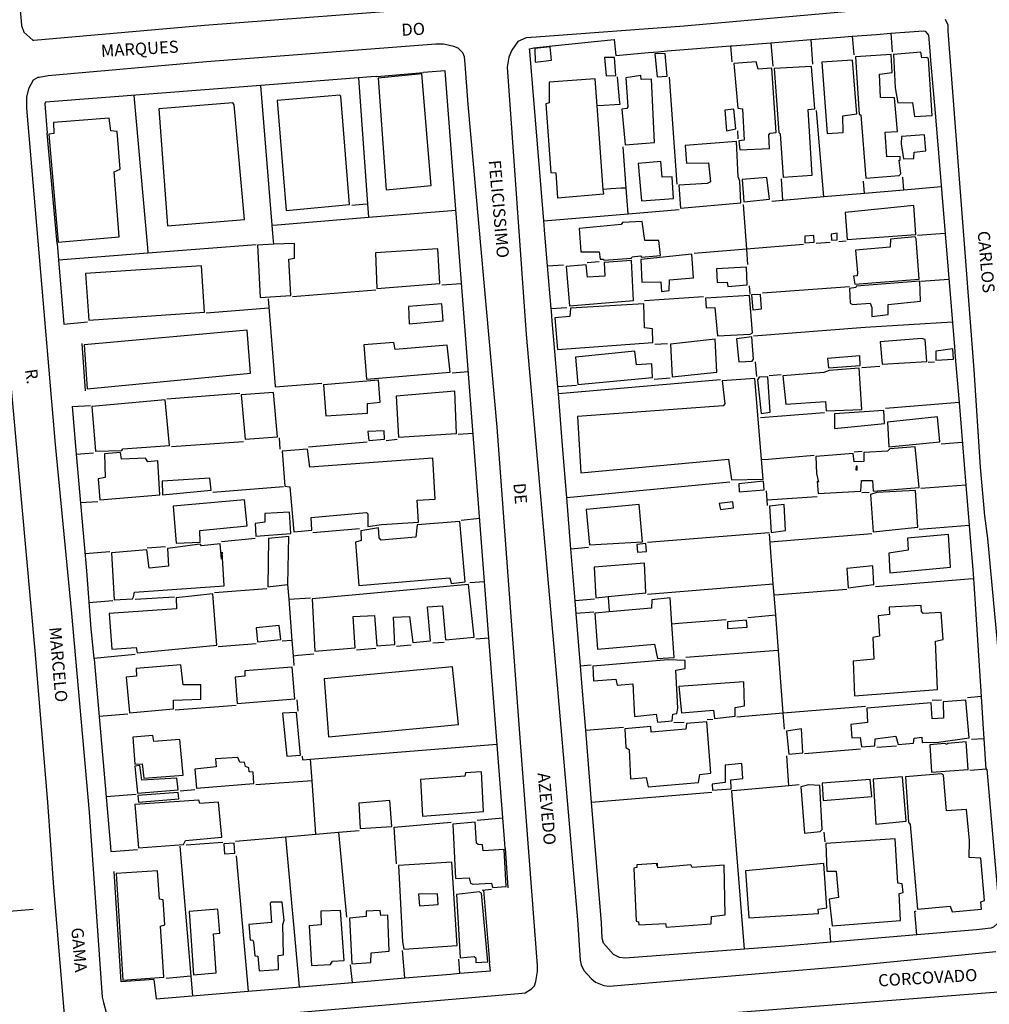
# Model space of a CAD drawing. Extents: x 180702 to 183122, y 1677036 to 1679838.
# Drawn here: x 181720 to 181920, y 1677614 to 1677817 of the extents above; entities that cross this region are included whole.
import ezdxf

# ---------------------------------------------------------------- set-up
doc = ezdxf.new("R2010")
doc.units = 0
doc.header["$MEASUREMENT"] = 0
for name, color, linetype in [('V-EDIFICACAO', 7, 'CONTINUOUS'), ('V-LOTE', 10, 'CONTINUOUS'), ('V-NOME_DOS_LOGRADOUROS', 7, 'CONTINUOUS'), ('V-QUADRA', 2, 'CONTINUOUS'), ('V-TESTADA', 250, 'CONTINUOUS')]:
    doc.layers.add(name, color=color, linetype=linetype)

msp = doc.modelspace()

# ---------------------------------------------------------------- linework, layer by layer
at = {"layer": 'V-EDIFICACAO'}
for points in [[(181826.7, 1677811.39), (181826.81, 1677808.58), (181830.17, 1677809.01), (181829.91, 1677811.77), (181826.7, 1677811.39)], [(181900.69, 1677810.22), (181901.06, 1677803.28), (181901.58, 1677800.19), (181904.6, 1677800.26), (181905.02, 1677797.38), (181908.69, 1677797.6), (181907.9, 1677809.29), (181907.56, 1677809.57), (181906.52, 1677809.49), (181906.32, 1677810.65), (181900.69, 1677810.22)], [(181841.1, 1677809.58), (181841.44, 1677805.79), (181843.42, 1677805.86), (181843.12, 1677809.6), (181841.1, 1677809.58)], [(181853.6, 1677810.37), (181851.48, 1677810.29), (181851.95, 1677805.6), (181854.04, 1677805.7), (181853.6, 1677810.37)], [(181872.81, 1677807.19), (181872.4, 1677808.68), (181867.78, 1677808.36), (181868.56, 1677799.1), (181869.56, 1677798.99), (181869.93, 1677792.51), (181868.83, 1677792.37), (181869.03, 1677790.53), (181875.13, 1677790.82), (181875, 1677793.63), (181875.24, 1677793.94), (181876.52, 1677794.12), (181875.59, 1677807.36), (181872.81, 1677807.19)], [(181885.91, 1677808.62), (181887.04, 1677793.88), (181890.33, 1677794.1), (181890.27, 1677797.54), (181893.16, 1677797.95), (181892.27, 1677809.01), (181885.91, 1677808.62)], [(181892.84, 1677809.69), (181893.62, 1677797.83), (181893.97, 1677797.75), (181894.99, 1677784.7), (181901.89, 1677785.24), (181902.18, 1677785.54), (181901.84, 1677788.38), (181902.09, 1677788.38), (181902.09, 1677789.13), (181899.32, 1677789.07), (181898.99, 1677794.13), (181901.5, 1677794.31), (181900.94, 1677801.27), (181898.01, 1677801.33), (181897.78, 1677806.1), (181900.41, 1677806.47), (181900.19, 1677810.17), (181892.84, 1677809.69)], [(181876.12, 1677807.32), (181877.05, 1677794.08), (181877.3, 1677793.83), (181877.97, 1677784.9), (181883.93, 1677785.28), (181883.13, 1677798.85), (181884.49, 1677799), (181883.78, 1677807.74), (181876.12, 1677807.32)], [(181794.38, 1677805.28), (181796.06, 1677782.26), (181805.35, 1677783.18), (181803.38, 1677806.19), (181794.38, 1677805.28)], [(181840.85, 1677782.35), (181839.57, 1677799.58), (181839.15, 1677805.15), (181829.66, 1677804.48), (181829.65, 1677800.2), (181828.99, 1677799.99), (181830.04, 1677785.81), (181831.03, 1677785.8), (181831.4, 1677780.59), (181840.92, 1677781.44)], [(181848.66, 1677805.01), (181848.56, 1677805.82), (181845.49, 1677805.4), (181845.92, 1677799.4), (181845.69, 1677799.05), (181844.7, 1677798.89), (181845.36, 1677791.53), (181851.43, 1677792.01), (181850.76, 1677805.09), (181848.66, 1677805.01)], [(181773.6, 1677800.71), (181775.42, 1677778.02), (181788.48, 1677779.22), (181786.73, 1677801.6), (181786.47, 1677801.8), (181773.6, 1677800.71)], [(181749.15, 1677798.99), (181750.98, 1677774.85), (181766.86, 1677776.12), (181764.69, 1677799.83), (181764.44, 1677800.23), (181749.15, 1677798.99)], [(181865.92, 1677798.68), (181866.26, 1677794.43), (181868.15, 1677794.82), (181867.74, 1677798.93), (181865.92, 1677798.68)], [(181727.42, 1677796.17), (181727.51, 1677793.92), (181726.51, 1677793.73), (181728.41, 1677771.5), (181741.02, 1677772.58), (181739.95, 1677785.98), (181741.22, 1677786.51), (181740.54, 1677794.33), (181739.25, 1677794.47), (181738.94, 1677797.07), (181727.42, 1677796.17)], [(181902.38, 1677793.26), (181902.29, 1677791.77), (181902.78, 1677788.63), (181904.88, 1677788.74), (181904.94, 1677790.07), (181907.34, 1677790.29), (181907.08, 1677793.63), (181902.38, 1677793.26)], [(181857.71, 1677791.38), (181858.02, 1677787.78), (181862.55, 1677787.87), (181862.97, 1677783.93), (181862.3, 1677783.6), (181856.41, 1677783.22), (181856.77, 1677778.5), (181869.19, 1677779.57), (181869, 1677784.06), (181868.64, 1677784.96), (181868.33, 1677792.25), (181857.71, 1677791.38)], [(181853, 1677784.9), (181852.73, 1677788.09), (181848.02, 1677787.71), (181848.7, 1677779.99), (181855.33, 1677780.45), (181855.04, 1677784.96), (181853, 1677784.9)], [(181869.51, 1677784.4), (181869.84, 1677779.8), (181875.14, 1677780.34), (181874.55, 1677784.82), (181869.51, 1677784.4)], [(181890.72, 1677777.6), (181891.17, 1677772.02), (181905.34, 1677773.04), (181904.88, 1677779), (181890.72, 1677777.6)], [(181844.52, 1677775.13), (181835.85, 1677774.27), (181836.19, 1677769.46), (181839.96, 1677769.48), (181840.21, 1677767.98), (181840.89, 1677767.99), (181840.95, 1677767.74), (181846.64, 1677768.19), (181846.79, 1677768.44), (181848.54, 1677768.66), (181848.75, 1677768.38), (181852.61, 1677768.73), (181852.27, 1677771.81), (181849.4, 1677771.84), (181848.85, 1677775.76), (181844.82, 1677775.51), (181844.52, 1677775.13)], [(181882.39, 1677772.68), (181882.38, 1677771.33), (181884.37, 1677771.47), (181884.29, 1677772.83), (181882.39, 1677772.68)], [(181887.81, 1677773.14), (181887.89, 1677771.9), (181889.1, 1677771.95), (181889.1, 1677773.31), (181887.81, 1677773.14)], [(181900.07, 1677772.11), (181900.04, 1677770.42), (181892.88, 1677769.8), (181893.28, 1677765.16), (181893.24, 1677764.55), (181892.46, 1677764.45), (181892.7, 1677762.83), (181905.96, 1677763.87), (181905.4, 1677772.17), (181905.16, 1677772.55), (181900.07, 1677772.11)], [(181772.88, 1677771.03), (181769.51, 1677770.88), (181770.1, 1677760.02), (181776.38, 1677760.48), (181776.01, 1677767.94), (181777.16, 1677768.14), (181777.13, 1677771.21)], [(181793.84, 1677769.28), (181794.16, 1677761.94), (181807.16, 1677762.92), (181806.74, 1677770.1), (181793.84, 1677769.28)], [(181848.58, 1677767.88), (181848.81, 1677763.2), (181852.68, 1677763.26), (181852.82, 1677761.29), (181854.41, 1677761.47), (181854.5, 1677763.68), (181859.42, 1677764.13), (181859.12, 1677768.98), (181848.58, 1677767.88)], [(181734.04, 1677765.02), (181734.75, 1677755.41), (181758.57, 1677757.02), (181757.99, 1677766.56), (181734.04, 1677765.02)], [(181841.02, 1677767.28), (181841.15, 1677764.43), (181837.59, 1677764.24), (181837.28, 1677766.8), (181833.17, 1677766.44), (181833.84, 1677758.36), (181847.08, 1677759.45), (181846.67, 1677767.72), (181841.02, 1677767.28)], [(181864.17, 1677765.98), (181864.32, 1677763.17), (181866.39, 1677763.22), (181866.53, 1677762.31), (181870.55, 1677762.66), (181870.38, 1677766.34), (181864.17, 1677765.98)], [(181893.03, 1677762.41), (181892.93, 1677762.09), (181891.62, 1677761.93), (181891.79, 1677758.86), (181892.26, 1677758.58), (181895.88, 1677758.91), (181896.21, 1677757.97), (181896.21, 1677756.13), (181899.63, 1677756.58), (181899.61, 1677758.58), (181906.26, 1677759.33), (181906.11, 1677763.42), (181893.03, 1677762.41)], [(181861.95, 1677759.92), (181862.06, 1677757.91), (181863.86, 1677757.97), (181864.37, 1677752.15), (181871.16, 1677752.48), (181871.64, 1677752.78), (181870.97, 1677760.46), (181861.95, 1677759.92)], [(181871.39, 1677760.57), (181871.7, 1677757.54), (181873.47, 1677757.73), (181873.3, 1677760.68), (181871.39, 1677760.57)], [(181800.64, 1677758.18), (181800.83, 1677754.6), (181807.84, 1677755.21), (181807.55, 1677758.75), (181800.64, 1677758.18)], [(181834.09, 1677757.83), (181833.93, 1677756.14), (181830.83, 1677755.86), (181831.39, 1677749.32), (181851.09, 1677750.78), (181851.02, 1677753.62), (181849.36, 1677753.78), (181849.22, 1677758.78), (181834.09, 1677757.83)], [(181733.77, 1677750.28), (181734.42, 1677741.22), (181768.05, 1677744.45), (181767.37, 1677753.33), (181733.77, 1677750.28)], [(181868.3, 1677751.53), (181868.8, 1677746.75), (181871.56, 1677746.9), (181871.79, 1677747.31), (181871.45, 1677751.95), (181868.3, 1677751.53)], [(181797.61, 1677750.8), (181791.48, 1677750.29), (181791.98, 1677743.21), (181809.26, 1677744.65), (181808.67, 1677750.19), (181797.94, 1677749.32), (181797.61, 1677750.8)], [(181854.73, 1677750.45), (181855.03, 1677743.66), (181864.29, 1677744.65), (181863.93, 1677751.43), (181854.73, 1677750.45)], [(181906.47, 1677751.61), (181897.98, 1677750.91), (181898.35, 1677746.28), (181907.57, 1677746.87), (181907.23, 1677751.37), (181906.47, 1677751.61)], [(181835.1, 1677747.74), (181835.59, 1677742.08), (181850.97, 1677743.57), (181850.85, 1677746.38), (181847.66, 1677746.19), (181847.36, 1677748.97), (181835.1, 1677747.74)], [(181887.07, 1677747.48), (181887.29, 1677745.52), (181893.82, 1677746), (181893.79, 1677747.99), (181887.07, 1677747.48)], [(181909.46, 1677749.01), (181909.41, 1677747.12), (181913.08, 1677747.35), (181912.95, 1677749.46), (181909.46, 1677749.01)], [(181872.97, 1677743.61), (181872.62, 1677743.05), (181873.38, 1677736.14), (181875.29, 1677736.37), (181874.78, 1677743.72), (181872.97, 1677743.61)], [(181887.45, 1677745.02), (181886.31, 1677744.59), (181877.88, 1677743.91), (181878.47, 1677738.05), (181886.65, 1677738.63), (181886.81, 1677736.66), (181894.16, 1677736.96), (181893.65, 1677745.47), (181887.45, 1677745.02)], [(181783.13, 1677742.04), (181783.58, 1677735.67), (181792.19, 1677736.18), (181792.23, 1677738.21), (181794.8, 1677738.45), (181794.48, 1677742.97), (181783.13, 1677742.04)], [(181873.5, 1677726.6), (181872.12, 1677743.35), (181865.37, 1677742.83), (181865.88, 1677738.14), (181865.6, 1677737.7), (181835.55, 1677735.53), (181836.18, 1677723.91), (181866.66, 1677726.67), (181867.27, 1677722.43), (181873.83, 1677722.59)], [(181766.16, 1677739.95), (181767, 1677730.82), (181773.63, 1677731.31), (181772.84, 1677740.45), (181766.16, 1677739.95)], [(181798.11, 1677739.67), (181798.59, 1677731.23), (181810.56, 1677731.98), (181810.25, 1677740.75), (181798.11, 1677739.67)], [(181735.35, 1677737.57), (181736.09, 1677728.36), (181741.57, 1677728.51), (181741.76, 1677728.8), (181751.4, 1677729.55), (181750.47, 1677738.91), (181735.35, 1677737.57)], [(181888.53, 1677736.06), (181888.55, 1677733.03), (181898.85, 1677734.09), (181898.72, 1677736.76), (181888.53, 1677736.06)], [(181899.47, 1677734.31), (181899.73, 1677729.25), (181910.28, 1677730.31), (181909.8, 1677735.46), (181899.47, 1677734.31)], [(181792.3, 1677732.41), (181792.45, 1677730.52), (181795.7, 1677730.82), (181795.62, 1677732.57), (181792.3, 1677732.41)], [(181741.47, 1677726.72), (181741.26, 1677728.05), (181737.95, 1677727.81), (181738.12, 1677722.91), (181736.64, 1677722.61), (181736.99, 1677718.31), (181749.35, 1677719.31), (181748.98, 1677726.38), (181746.88, 1677726.13), (181746.41, 1677726.94), (181741.47, 1677726.72)], [(181780.28, 1677725.05), (181779.84, 1677728.76), (181774.58, 1677728.38), (181775.17, 1677721.15), (181776.16, 1677721.02), (181777, 1677711.72), (181780.73, 1677712.05), (181780.6, 1677714.66), (181792, 1677715.73), (181792.27, 1677715.43), (181792.3, 1677712.8), (181795.07, 1677713.24), (181802.71, 1677713.69), (181802.43, 1677718.21), (181806.16, 1677718.44), (181805.66, 1677726.94), (181780.28, 1677725.05)], [(181899.95, 1677728.81), (181899.48, 1677728.36), (181894.59, 1677728.09), (181894.61, 1677726.25), (181892.58, 1677726.17), (181892.39, 1677727.87), (181884.69, 1677727.23), (181884.83, 1677723.71), (181885.24, 1677721.96), (181884.98, 1677722.1), (181885.17, 1677719.62), (181893.97, 1677720.13), (181894.1, 1677722.31), (181896.35, 1677722.31), (181896.54, 1677720.12), (181905.96, 1677720.84), (181905.2, 1677729.22), (181899.95, 1677728.81)], [(181892.98, 1677725.24), (181892.95, 1677724.52), (181893.19, 1677724.45), (181893.2, 1677725.24), (181892.98, 1677725.24)], [(181749.86, 1677722.13), (181749.95, 1677719.35), (181759.93, 1677720.29), (181759.67, 1677722.8), (181749.86, 1677722.13)], [(181868.8, 1677721.61), (181868.84, 1677719.95), (181874.05, 1677720.38), (181873.87, 1677722.17), (181868.8, 1677721.61)], [(181897.27, 1677719.79), (181895.93, 1677719.38), (181896.49, 1677711.72), (181905.7, 1677712.69), (181905.22, 1677720.25), (181897.27, 1677719.79)], [(181752.12, 1677717.01), (181752.73, 1677709.36), (181757.69, 1677709.56), (181757.64, 1677712.01), (181767.4, 1677712.92), (181766.85, 1677718.34), (181752.12, 1677717.01)], [(181837.34, 1677716.29), (181837.97, 1677709.05), (181848.93, 1677709.67), (181848.23, 1677717.33), (181837.34, 1677716.29)], [(181864.73, 1677717.56), (181865.03, 1677716.34), (181867.68, 1677716.64), (181867.58, 1677717.93), (181864.73, 1677717.56)], [(181875.12, 1677717), (181875.44, 1677711.58), (181878.42, 1677711.99), (181878.17, 1677717.36), (181875.12, 1677717)], [(181771.04, 1677715.47), (181771.04, 1677713.67), (181769.04, 1677713.41), (181769.18, 1677710.79), (181776.38, 1677711.35), (181776.12, 1677715.79), (181771.04, 1677715.47)], [(181795.05, 1677710.01), (181794.64, 1677710.46), (181794.47, 1677712.53), (181790.81, 1677711.9), (181790.89, 1677709.94), (181789.75, 1677709.61), (181790.44, 1677700.63), (181809.21, 1677702.22), (181809.46, 1677701.07), (181812.34, 1677701.37), (181811.26, 1677713.83), (181802.42, 1677713.12), (181802.17, 1677710.6), (181795.05, 1677710.01)], [(181903.57, 1677710.37), (181903.71, 1677707.92), (181899.71, 1677707.3), (181899.96, 1677703.23), (181912.47, 1677704.42), (181912.01, 1677711.18), (181903.57, 1677710.37)], [(181750.94, 1677708.29), (181751.15, 1677704.64), (181747.14, 1677704.21), (181746.67, 1677707.99), (181739.4, 1677707.41), (181739.96, 1677697.67), (181743.72, 1677697.91), (181743.95, 1677698.27), (181744.12, 1677699.24), (181762.67, 1677700.57), (181762.2, 1677707.53), (181762.06, 1677706.08), (181761.82, 1677709.22), (181757.96, 1677708.82), (181757.69, 1677709.15), (181750.94, 1677708.29)], [(181775.73, 1677700.81), (181775.75, 1677700.81), (181776.01, 1677710.76), (181771.78, 1677710.35), (181771.62, 1677700.37)], [(181847.77, 1677709.12), (181847.88, 1677707.49), (181849.76, 1677707.67), (181849.64, 1677709.28), (181847.77, 1677709.12)], [(181841.83, 1677698.34), (181849.63, 1677699.1), (181849.35, 1677705.27), (181838.98, 1677704.39), (181839.28, 1677698.1)], [(181891.05, 1677704.17), (181891.33, 1677700.18), (181896.62, 1677700.85), (181896.46, 1677704.67), (181891.05, 1677704.17)], [(181752.75, 1677698.1), (181752.81, 1677695.79), (181738.91, 1677694.88), (181739.44, 1677687.52), (181744.51, 1677687.85), (181744.73, 1677686.78), (181761.11, 1677688.35), (181760.3, 1677698.9), (181752.75, 1677698.1)], [(181780.81, 1677697.87), (181781.35, 1677687.06), (181789.64, 1677687.8), (181789.27, 1677694.23), (181793.65, 1677694.44), (181794.12, 1677688.18), (181797.82, 1677688.49), (181797.56, 1677694.12), (181800.9, 1677694.25), (181801.58, 1677688.91), (181805.2, 1677689.22), (181804.55, 1677696.21), (181807.66, 1677696.47), (181808.29, 1677689.43), (181814.22, 1677689.98), (181813.05, 1677700.81), (181780.81, 1677697.87)], [(181842.05, 1677695.21), (181839.13, 1677694.95), (181839.65, 1677687.52), (181851.42, 1677688.53), (181852.01, 1677685.55), (181855.49, 1677685.81), (181855.01, 1677692.66), (181854.64, 1677698.09), (181850.87, 1677697.68), (181850.77, 1677695.99)], [(181906.8, 1677694.83), (181906.46, 1677695.29), (181906.4, 1677696.49), (181899.84, 1677696.15), (181899.85, 1677694.67), (181897.57, 1677694.38), (181897.81, 1677690.21), (181896.41, 1677689.9), (181896.61, 1677685.46), (181892.36, 1677685.04), (181892.67, 1677677.9), (181909.76, 1677679.15), (181909.36, 1677689.17), (181910.95, 1677689.5), (181910.54, 1677695.06), (181906.8, 1677694.83)], [(181866.45, 1677693.16), (181866.49, 1677691.77), (181870.52, 1677692.03), (181870.37, 1677693.51), (181866.45, 1677693.16)], [(181769.22, 1677691.87), (181769.5, 1677688.99), (181774.3, 1677689.47), (181773.98, 1677692.41), (181769.22, 1677691.87)], [(181838.69, 1677683.98), (181838.82, 1677680.95), (181843.42, 1677681.33), (181843.67, 1677680.08), (181846.91, 1677680.33), (181847.29, 1677673.64), (181851.72, 1677674.08), (181852.01, 1677672.41), (181855.02, 1677672.71), (181855.2, 1677674.09), (181856, 1677674.24), (181856.23, 1677675.36), (181855.8, 1677683.18), (181857.7, 1677683.52), (181857.72, 1677685.16), (181854.23, 1677685.32), (181838.69, 1677683.98)], [(181744.47, 1677683.53), (181744.55, 1677681.96), (181742.42, 1677681.71), (181743.12, 1677674.39), (181752.22, 1677675.16), (181752.17, 1677676.98), (181757.83, 1677677.2), (181757.82, 1677680.14), (181754.18, 1677680.17), (181753.72, 1677684.24), (181744.47, 1677683.53)], [(181766.91, 1677683.05), (181766.88, 1677681.9), (181764.9, 1677681.71), (181765.33, 1677676.28), (181777.23, 1677677.27), (181776.68, 1677683.77), (181766.91, 1677683.05)], [(181783.25, 1677681.35), (181784.14, 1677669.39), (181810.97, 1677671.96), (181809.73, 1677683.86), (181783.25, 1677681.35)], [(181856.45, 1677679.77), (181856.95, 1677674.4), (181863.56, 1677674.93), (181863.77, 1677673.23), (181868.06, 1677673.68), (181868.05, 1677675.49), (181869.97, 1677675.78), (181869.85, 1677680.75), (181856.45, 1677679.77)], [(181895.19, 1677675.34), (181895.35, 1677672.34), (181891.87, 1677671.98), (181892.13, 1677669.23), (181893.85, 1677669.31), (181894.11, 1677667.36), (181896.85, 1677667.58), (181896.93, 1677668.98), (181901.19, 1677669.57), (181901.68, 1677667.83), (181904.84, 1677668.09), (181904.93, 1677669.15), (181906.51, 1677669.36), (181906.62, 1677668.24), (181909.97, 1677668.35), (181916.31, 1677669.18), (181915.64, 1677677.01), (181910.97, 1677676.61), (181911.03, 1677673.24), (181908.66, 1677673.11), (181908.49, 1677676.46), (181895.19, 1677675.34)], [(181774.68, 1677674.28), (181775.54, 1677665.44), (181778.37, 1677665.6), (181777.54, 1677674.43), (181774.68, 1677674.28)], [(181850.71, 1677670.4), (181850.64, 1677671.58), (181845.27, 1677671.05), (181845.49, 1677667.24), (181846.18, 1677666.81), (181846.46, 1677660.78), (181849.66, 1677661.01), (181850.13, 1677659.08), (181860.51, 1677659.98), (181860.77, 1677661.68), (181863.05, 1677661.89), (181862.17, 1677672.49), (181858.03, 1677672.18), (181857.86, 1677671.03), (181850.71, 1677670.4)], [(181878.62, 1677670.58), (181879.08, 1677665.82), (181881.99, 1677666.09), (181881.73, 1677671.05), (181878.62, 1677670.58)], [(181748.11, 1677668.48), (181747.91, 1677669.68), (181743.8, 1677669.33), (181744.24, 1677663.81), (181745.7, 1677663.84), (181746.1, 1677660.86), (181754.22, 1677661.49), (181753.52, 1677668.9), (181748.11, 1677668.48)], [(181911.86, 1677668.07), (181911.8, 1677667.83), (181911.3, 1677668.05), (181908.22, 1677667.76), (181908.52, 1677662.1), (181916.08, 1677662.71), (181915.67, 1677668.38), (181911.86, 1677668.07)], [(181760.88, 1677664.88), (181760.97, 1677663.22), (181756.6, 1677662.76), (181756.94, 1677658.86), (181768.75, 1677659.76), (181768.64, 1677662.16), (181767.8, 1677662.21), (181767.75, 1677663.04), (181767.02, 1677663.3), (181766.87, 1677664.15), (181765.86, 1677664.19), (181765.49, 1677665.18), (181760.88, 1677664.88)], [(181745.66, 1677660.46), (181745.26, 1677663.48), (181744.21, 1677663.37), (181744.76, 1677657.78), (181753.19, 1677658.46), (181752.88, 1677660.86), (181745.66, 1677660.46)], [(181865.97, 1677663.54), (181865.95, 1677660), (181863.29, 1677659.63), (181863.37, 1677658.43), (181867.21, 1677658.71), (181867.13, 1677660.53), (181869.59, 1677660.85), (181869.4, 1677663.89), (181865.97, 1677663.54)], [(181803.13, 1677660.6), (181803.58, 1677653.02), (181816.16, 1677654.04), (181815.69, 1677662.2), (181812.45, 1677661.98), (181812.3, 1677661.28), (181803.13, 1677660.6)], [(181885.97, 1677659.83), (181886.19, 1677656.29), (181896.21, 1677657.12), (181895.87, 1677660.6), (181885.97, 1677659.83)], [(181896.48, 1677660.65), (181897.09, 1677651.42), (181903.29, 1677651.99), (181902.54, 1677661.16), (181896.48, 1677660.65)], [(181911.63, 1677654.14), (181910.98, 1677661.5), (181910.59, 1677661.76), (181903.18, 1677661.18), (181903.77, 1677651.79), (181904.12, 1677651.3), (181905.66, 1677633.88), (181912.37, 1677634.48), (181912.81, 1677633.32), (181918.85, 1677633.86), (181918.74, 1677635.35), (181919.48, 1677635.65), (181918.73, 1677644.4), (181916.32, 1677644.49), (181916.39, 1677648.02), (181915.76, 1677654.44), (181911.63, 1677654.14)], [(181883.17, 1677659.48), (181881.56, 1677659.1), (181882.35, 1677649.55), (181885.6, 1677649.89), (181885.99, 1677650.27), (181885.49, 1677659.4), (181883.17, 1677659.48)], [(181757.61, 1677655.66), (181757.39, 1677656.35), (181744.2, 1677655.43), (181744.95, 1677646.54), (181754.25, 1677647.21), (181754.67, 1677648.03), (181762.16, 1677648.7), (181761.45, 1677655.95), (181757.61, 1677655.66)], [(181744.86, 1677657.32), (181744.99, 1677655.92), (181753.31, 1677656.61), (181753.18, 1677657.96), (181744.86, 1677657.32)], [(181790.41, 1677655.75), (181790.71, 1677650.48), (181797.26, 1677650.93), (181796.82, 1677656.26), (181790.41, 1677655.75)], [(181809.82, 1677651.42), (181810.36, 1677640.19), (181813.19, 1677640.31), (181813.48, 1677639.23), (181813.91, 1677639.02), (181817.81, 1677639.23), (181817.96, 1677638.35), (181820.79, 1677638.57), (181820.38, 1677646.19), (181816.08, 1677645.91), (181815.91, 1677647.16), (181815, 1677647.17), (181814.7, 1677647.46), (181814.43, 1677651.8), (181809.82, 1677651.42)], [(181886.77, 1677647.4), (181886.92, 1677641.71), (181888.87, 1677641.73), (181889.33, 1677636.27), (181887.4, 1677635.95), (181888.04, 1677630.43), (181902.13, 1677631.54), (181901.85, 1677637.07), (181902.7, 1677637.27), (181902.49, 1677639.08), (181901.62, 1677639.26), (181901.05, 1677648.34), (181886.77, 1677647.4)], [(181762.55, 1677647.34), (181762.71, 1677645.25), (181764.85, 1677645.39), (181764.68, 1677647.5), (181762.55, 1677647.34)], [(181798.63, 1677642.88), (181799.4, 1677627.12), (181799.7, 1677625.58), (181810.67, 1677626.35), (181809.63, 1677643.57), (181798.63, 1677642.88)], [(181852.11, 1677642.37), (181851.95, 1677643.32), (181851.9, 1677642.85), (181851.86, 1677643.31), (181847.73, 1677642.99), (181847.76, 1677642.48), (181847.17, 1677642.32), (181847.61, 1677631.36), (181848.11, 1677631.27), (181848.14, 1677630.64), (181853.7, 1677630.91), (181853.81, 1677630.14), (181863.08, 1677630.84), (181863.19, 1677632.36), (181866.01, 1677632.67), (181865.76, 1677642.95), (181859.17, 1677642.46), (181858.89, 1677643.04), (181852.11, 1677642.37)], [(181870.2, 1677641.79), (181870.86, 1677632.08), (181885.24, 1677632.99), (181885.14, 1677633.87), (181886.97, 1677634.11), (181886.31, 1677643.27), (181870.2, 1677641.79)], [(181740.36, 1677641.23), (181741.77, 1677619.22), (181750.18, 1677619.84), (181749.48, 1677630.34), (181750.44, 1677630.66), (181750.07, 1677635.76), (181749.33, 1677635.94), (181748.91, 1677641.79), (181740.36, 1677641.23)], [(181802.7, 1677636.99), (181802.91, 1677634.53), (181806.78, 1677634.83), (181806.63, 1677637.05), (181802.7, 1677636.99)], [(181810.57, 1677636.88), (181811.35, 1677623.85), (181814.24, 1677624.08), (181814.54, 1677623.84), (181814.58, 1677622.83), (181817, 1677623.01), (181815.73, 1677637.18), (181815.23, 1677637.41), (181810.57, 1677636.88)], [(181767.76, 1677630.67), (181767.99, 1677627.46), (181768.52, 1677627.51), (181768.7, 1677627.14), (181768.99, 1677624.25), (181769.57, 1677624.18), (181769.84, 1677621.15), (181773.84, 1677621.41), (181773.76, 1677624.27), (181774.9, 1677624.47), (181774.72, 1677630.72), (181775.02, 1677631.57), (181774.63, 1677635.32), (181772.34, 1677635.32), (181772.13, 1677635.07), (181772.4, 1677631.14), (181767.76, 1677630.67)], [(181755.44, 1677633.35), (181756.32, 1677620.3), (181760.97, 1677620.71), (181760.44, 1677628.77), (181761.72, 1677628.91), (181761.31, 1677633.83), (181755.44, 1677633.35)], [(181786.63, 1677633.61), (181782.55, 1677633.43), (181782.63, 1677630.65), (181780.2, 1677630.45), (181780.65, 1677622.27), (181784.57, 1677622.42), (181784.99, 1677623.11), (181787.38, 1677623.29), (181786.63, 1677633.61)], [(181788.49, 1677632.02), (181788.96, 1677622.6), (181792.91, 1677622.86), (181792.95, 1677624.83), (181796.71, 1677625.23), (181796.37, 1677632.61), (181794.97, 1677632.58), (181794.79, 1677633.59), (181791.93, 1677633.43), (181791.95, 1677632.36), (181788.49, 1677632.02)]]:
    msp.add_lwpolyline(points, close=True, dxfattribs=at)
at = {"layer": 'V-LOTE'}
for points in [[(181900.14, 1677814.57), (181906.87, 1677815.1)], [(181906.87, 1677815.1), (181907.23, 1677815.01), (181907.91, 1677814.15), (181908.18, 1677810.93), (181908.26, 1677809.9)], [(181830.29, 1677811.98), (181843.11, 1677813.25)], [(181843.11, 1677813.25), (181843.12, 1677813.25)], [(181843.11, 1677813.25), (181843.42, 1677810.01)], [(181867.42, 1677811.99), (181875.43, 1677812.62)], [(181875.43, 1677812.62), (181883.62, 1677813.27)], [(181875.43, 1677812.62), (181875.82, 1677807.76)], [(181883.62, 1677813.27), (181889.76, 1677813.75)], [(181883.62, 1677813.27), (181883.62, 1677813.26)], [(181883.62, 1677813.26), (181884.02, 1677808.16)], [(181889.76, 1677813.75), (181892.2, 1677813.94)], [(181892.2, 1677813.94), (181897.2, 1677814.34)], [(181892.2, 1677813.94), (181892.51, 1677810.14)], [(181897.2, 1677814.34), (181900.14, 1677814.57)], [(181900.14, 1677814.57), (181900.44, 1677810.74)], [(181825.66, 1677810.89), (181825.63, 1677811.37), (181826.49, 1677811.56)], [(181828.58, 1677775.86), (181825.66, 1677810.89)], [(181843.42, 1677810.01), (181850.17, 1677810.57), (181851.18, 1677810.65)], [(181854.04, 1677810.93), (181867.09, 1677811.96)], [(181867.09, 1677811.96), (181867.42, 1677811.99)], [(181867.09, 1677811.96), (181867.37, 1677808.64)], [(181808.24, 1677806.8), (181803.77, 1677806.44)], [(181817.24, 1677689.81), (181808.24, 1677806.8)], [(181793.98, 1677805.65), (181792.94, 1677805.57), (181770.18, 1677803.79)], [(181790.37, 1677805.36), (181792.23, 1677779.34)], [(181843.73, 1677805.6), (181844.14, 1677800.86), (181844.22, 1677799.86)], [(181856.11, 1677783.46), (181854.49, 1677805.49)], [(181770.18, 1677803.79), (181725.79, 1677800.32)], [(181772.56, 1677774.97), (181770.18, 1677803.79)], [(181743.99, 1677801.74), (181746.82, 1677770.28)], [(181725.79, 1677800.32), (181725.65, 1677800), (181726.17, 1677793.99)], [(181840.93, 1677799.66), (181839.57, 1677799.58)], [(181844.22, 1677799.86), (181843.22, 1677799.8), (181840.93, 1677799.66)], [(181886.36, 1677780.81), (181884.84, 1677798.65)], [(181909.39, 1677797.32), (181913.27, 1677749.86)], [(181868.51, 1677794.41), (181868.58, 1677792.79)], [(181845.55, 1677782.64), (181844.92, 1677791.17)], [(181877.84, 1677780.07), (181877.59, 1677784.55)], [(181902.81, 1677782.22), (181902.61, 1677784.89)], [(181844.55, 1677782.58), (181842.37, 1677782.44), (181840.85, 1677782.35)], [(181845.55, 1677782.64), (181844.55, 1677782.58)], [(181845.95, 1677777.32), (181845.55, 1677782.64)], [(181894.73, 1677781.53), (181894.52, 1677784.08)], [(181902.81, 1677782.22), (181894.73, 1677781.53)], [(181910.56, 1677782.89), (181902.81, 1677782.22)], [(181886.36, 1677780.81), (181877.84, 1677780.07)], [(181894.73, 1677781.53), (181886.36, 1677780.81)], [(181792.23, 1677779.34), (181791.23, 1677779.25), (181788.99, 1677779.04)], [(181792.23, 1677779.34), (181792.43, 1677776.6)], [(181845.95, 1677777.32), (181856.51, 1677778.21)], [(181869.72, 1677779.24), (181870.36, 1677770.03)], [(181877.84, 1677780.07), (181875.59, 1677779.88)], [(181772.56, 1677774.97), (181773.56, 1677775.05), (181792.43, 1677776.6)], [(181792.43, 1677776.6), (181810.41, 1677778.08)], [(181828.58, 1677775.86), (181845.95, 1677777.32)], [(181772.77, 1677772.42), (181772.56, 1677774.97)], [(181828.81, 1677773.13), (181828.58, 1677775.86)], [(181772.88, 1677771.03), (181772.77, 1677772.42)], [(181829.36, 1677766.56), (181828.81, 1677773.13)], [(181911.34, 1677773.26), (181905.66, 1677772.82)], [(181728.17, 1677771.21), (181728.45, 1677767.85)], [(181746.82, 1677770.28), (181746.91, 1677769.28)], [(181746.91, 1677769.28), (181769.22, 1677771)], [(181870.36, 1677770.03), (181859.6, 1677769.15)], [(181882.11, 1677770.99), (181870.36, 1677770.03)], [(181870.36, 1677770.03), (181870.58, 1677766.84)], [(181887.65, 1677771.43), (181884.76, 1677771.19)], [(181890.96, 1677771.69), (181889.45, 1677771.56)], [(181728.45, 1677767.85), (181746.91, 1677769.28)], [(181728.45, 1677767.85), (181729.57, 1677754.55)], [(181829.36, 1677766.56), (181832.65, 1677766.82)], [(181830.09, 1677757.77), (181829.36, 1677766.56)], [(181837.52, 1677767.25), (181840.01, 1677767.46)], [(181807.57, 1677762.64), (181811.59, 1677762.96)], [(181871.14, 1677760.73), (181870.98, 1677762.48)], [(181873.65, 1677760.99), (181891.6, 1677762.34)], [(181912.12, 1677763.8), (181906.36, 1677763.38)], [(181771.73, 1677759.8), (181773.18, 1677741.76), (181773.16, 1677741.62)], [(181793.95, 1677761.59), (181776.74, 1677760.19)], [(181861.53, 1677760.21), (181849.34, 1677759.38)], [(181758.94, 1677756.89), (181771.88, 1677757.91)], [(181830.09, 1677757.77), (181833.32, 1677757.99)], [(181830.22, 1677756.21), (181830.13, 1677757.25), (181830.09, 1677757.77)], [(181729.57, 1677754.55), (181734.45, 1677755.02)], [(181871.83, 1677752.17), (181894.84, 1677753.94), (181912.84, 1677755.05)], [(181851.45, 1677750.41), (181854.09, 1677750.58)], [(181831.46, 1677741.6), (181830.86, 1677748.92)], [(181872.14, 1677746.78), (181872.41, 1677743.77)], [(181894.18, 1677745.62), (181897.88, 1677745.91)], [(181907.85, 1677746.71), (181909.17, 1677746.8)], [(181913.52, 1677746.89), (181914.22, 1677738.38)], [(181809.66, 1677744.53), (181813, 1677744.81)], [(181875.07, 1677743.98), (181877.5, 1677744.18)], [(181773.16, 1677741.62), (181774.07, 1677741.69), (181782.77, 1677742.38)], [(181835.29, 1677741.9), (181831.46, 1677741.6)], [(181831.57, 1677740.24), (181831.46, 1677741.6)], [(181831.57, 1677740.24), (181865.01, 1677743.16)], [(181851.32, 1677743.23), (181854.64, 1677743.5)], [(181765.9, 1677740.24), (181750.85, 1677739.09)], [(181832.51, 1677728.64), (181831.57, 1677740.24)], [(181731.29, 1677737.56), (181735.07, 1677737.75)], [(181731.29, 1677737.56), (181732.15, 1677727.7)], [(181914.22, 1677738.38), (181899.04, 1677737.14)], [(181914.22, 1677738.38), (181915.62, 1677721.34)], [(181886.48, 1677736.27), (181873.27, 1677735.25)], [(181810.92, 1677731.84), (181813.98, 1677732.08)], [(181751.78, 1677729.3), (181766.6, 1677730.38)], [(181773.99, 1677731.08), (181774.1, 1677728.79)], [(181780.04, 1677729.26), (181792.16, 1677730.25)], [(181796.06, 1677730.56), (181798.33, 1677730.8)], [(181910.56, 1677729.89), (181914.89, 1677730.18)], [(181732.15, 1677727.7), (181735.71, 1677728)], [(181732.15, 1677727.7), (181734.25, 1677703.64)], [(181833.31, 1677718.81), (181832.51, 1677728.64)], [(181874.95, 1677726.73), (181884.34, 1677727.53)], [(181892.6, 1677728.21), (181894.25, 1677728.35)], [(181873.5, 1677726.6), (181874.95, 1677726.73)], [(181833.31, 1677718.81), (181866.96, 1677722.04)], [(181915.62, 1677721.34), (181906.35, 1677720.64)], [(181915.62, 1677721.34), (181916.31, 1677713)], [(181774.87, 1677720.97), (181760.32, 1677719.82)], [(181874.62, 1677718.29), (181874.48, 1677720.14)], [(181895.65, 1677719.79), (181894.15, 1677719.73)], [(181733.03, 1677717.75), (181736.62, 1677717.97)], [(181833.61, 1677715.19), (181833.31, 1677718.81)], [(181874.62, 1677718.29), (181884.96, 1677718.98)], [(181874.71, 1677717.14), (181874.62, 1677718.29)], [(181834.18, 1677708.22), (181833.61, 1677715.19)], [(181811.52, 1677714.11), (181815.3, 1677714.5)], [(181780.93, 1677711.55), (181790.59, 1677712.37)], [(181875.06, 1677711.5), (181849.98, 1677709.52)], [(181875.91, 1677701.01), (181875.12, 1677711.28)], [(181875.25, 1677709.62), (181896.22, 1677711.37)], [(181916.31, 1677713), (181906.02, 1677712.18)], [(181916.31, 1677713), (181917.12, 1677703.05), (181917.21, 1677701.99)], [(181762.11, 1677709.71), (181769.03, 1677710.41)], [(181733.94, 1677707.24), (181739.04, 1677707.68)], [(181746.79, 1677708.38), (181750.52, 1677708.7)], [(181834.18, 1677708.22), (181837.79, 1677708.53)], [(181835.05, 1677697.5), (181834.18, 1677708.22)], [(181734.25, 1677703.64), (181735.12, 1677691.7)], [(181813.31, 1677701.23), (181816.33, 1677701.49)], [(181849.93, 1677698.84), (181875.91, 1677701.01)], [(181876.09, 1677698.7), (181875.91, 1677701.01)], [(181917.21, 1677701.99), (181916.2, 1677701.97), (181896.97, 1677700.36)], [(181917.21, 1677701.99), (181917.27, 1677701.05), (181918.77, 1677677.74)], [(181760.63, 1677699.2), (181771.41, 1677700.02)], [(181775.73, 1677700.81), (181775.85, 1677699.3), (181775.97, 1677697.79)], [(181876.09, 1677698.7), (181877.09, 1677698.78), (181891.09, 1677699.88)], [(181734.73, 1677697.15), (181739.71, 1677697.51)], [(181744.31, 1677697.79), (181752.38, 1677698.33)], [(181775.97, 1677697.79), (181780.47, 1677698.12)], [(181775.97, 1677697.79), (181776.63, 1677689.28)], [(181839.05, 1677697.85), (181835.05, 1677697.5)], [(181835.19, 1677695.78), (181835.05, 1677697.5)], [(181841.83, 1677698.34), (181841.92, 1677697.09)], [(181841.92, 1677697.09), (181841.96, 1677696.51)], [(181876.41, 1677694.49), (181876.09, 1677698.7)], [(181835.26, 1677694.89), (181835.19, 1677695.78)], [(181838.89, 1677695.17), (181835.26, 1677694.89)], [(181836.14, 1677684.07), (181835.26, 1677694.89)], [(181841.96, 1677696.51), (181842.05, 1677695.21)], [(181856.33, 1677692.77), (181855.01, 1677692.66)], [(181866.18, 1677693.58), (181856.33, 1677692.77)], [(181876.41, 1677694.49), (181870.63, 1677693.96)], [(181876.96, 1677687.24), (181876.41, 1677694.49)], [(181735.12, 1677691.7), (181735.79, 1677685.67)], [(181776.63, 1677689.28), (181774.64, 1677689.12)], [(181776.63, 1677689.28), (181776.88, 1677686.15)], [(181805.69, 1677688.8), (181808.05, 1677688.94)], [(181814.56, 1677689.61), (181817.24, 1677689.81)], [(181820.58, 1677646.42), (181820.5, 1677647.43), (181817.24, 1677689.81)], [(181761.44, 1677688.02), (181769.21, 1677688.66)], [(181789.93, 1677687.34), (181793.93, 1677687.71)], [(181798.21, 1677688.1), (181801.23, 1677688.39)], [(181875.96, 1677687.17), (181857.88, 1677685.81)], [(181876.96, 1677687.24), (181875.96, 1677687.17)], [(181877.96, 1677674.27), (181876.96, 1677687.24)], [(181735.79, 1677685.67), (181744.29, 1677686.45)], [(181735.79, 1677685.67), (181735.82, 1677685.42)], [(181735.82, 1677685.42), (181739.18, 1677646.74), (181739.27, 1677645.73)], [(181776.88, 1677686.15), (181777.92, 1677686.25), (181781.12, 1677686.57)], [(181776.88, 1677686.15), (181777.04, 1677684.1)], [(181836.14, 1677684.07), (181838.37, 1677684.24)], [(181836.5, 1677679.69), (181836.14, 1677684.07)], [(181837.23, 1677670.77), (181836.5, 1677679.69)], [(181777.63, 1677677.04), (181777.83, 1677674.69)], [(181910.61, 1677676.98), (181908.69, 1677676.88)], [(181918.77, 1677677.74), (181915.93, 1677677.48)], [(181918.77, 1677677.74), (181919.14, 1677672.14)], [(181752.55, 1677675), (181765.1, 1677675.95)], [(181894.9, 1677675.7), (181877.96, 1677674.27)], [(181736.86, 1677673.68), (181742.77, 1677674.14)], [(181855.38, 1677672.36), (181857.53, 1677672.47)], [(181862.29, 1677672.99), (181863.45, 1677673.05)], [(181877.96, 1677674.27), (181868.37, 1677673.46)], [(181878.21, 1677671.02), (181877.96, 1677674.27)], [(181837.23, 1677670.77), (181845.04, 1677671.42)], [(181838.08, 1677660.26), (181837.23, 1677670.77)], [(181919.14, 1677672.14), (181919.34, 1677669.02)], [(181919.34, 1677669.02), (181916.82, 1677668.84)], [(181919.34, 1677669.02), (181919.74, 1677662.78)], [(181780.48, 1677664.83), (181818.89, 1677667.89)], [(181882.33, 1677666), (181893.88, 1677666.94)], [(181897.24, 1677667.26), (181901.29, 1677667.57)], [(181778.75, 1677665.44), (181778.81, 1677664.7), (181780.48, 1677664.83)], [(181780.79, 1677660.31), (181780.48, 1677664.83)], [(181879.04, 1677660.36), (181878.71, 1677665.47)], [(181919.96, 1677662.77), (181916.45, 1677662.45)], [(181919.96, 1677662.77), (181922.59, 1677632.73), (181922.6, 1677631.88), (181922.22, 1677630.97), (181921.3, 1677630.12), (181920.79, 1677629.93), (181917.83, 1677629.62)], [(181780.79, 1677660.31), (181769.16, 1677659.51)], [(181781.54, 1677649.34), (181781.47, 1677650.36), (181780.79, 1677660.31)], [(181879.1, 1677659.36), (181879.04, 1677660.36)], [(181756.62, 1677658.48), (181753.54, 1677658.24)], [(181838.43, 1677655.96), (181838.08, 1677660.26)], [(181867.36, 1677658.33), (181868.36, 1677658.42), (181879.1, 1677659.36)], [(181869.95, 1677625.62), (181867.44, 1677657.32), (181867.36, 1677658.33)], [(181879.1, 1677659.36), (181881.27, 1677659.55)], [(181744.5, 1677657.52), (181738.29, 1677657.06)], [(181838.43, 1677655.96), (181863.24, 1677658.01)], [(181840.46, 1677631.06), (181838.43, 1677655.96)], [(181814.83, 1677652.21), (181820.09, 1677652.69)], [(181786.22, 1677649.74), (181790.5, 1677650.11)], [(181797.68, 1677650.77), (181809.46, 1677651.78)], [(181798.16, 1677643.21), (181797.68, 1677650.77)], [(181765, 1677647.9), (181775.36, 1677648.8)], [(181775.36, 1677648.8), (181781.54, 1677649.34)], [(181778.21, 1677617.85), (181775.36, 1677648.8)], [(181781.54, 1677649.34), (181786.22, 1677649.74)], [(181786.22, 1677649.74), (181787.87, 1677632.23)], [(181886.32, 1677649.78), (181886.51, 1677647.76)], [(181739.27, 1677645.73), (181740.27, 1677645.82), (181744.76, 1677646.19)], [(181753.47, 1677646.86), (181755.75, 1677620.02)], [(181754.83, 1677647.12), (181762.36, 1677647.68)], [(181767.65, 1677616.96), (181765.17, 1677644.84)], [(181815.85, 1677637.81), (181817.75, 1677637.98)], [(181723.24, 1677633.81), (181686.75, 1677630.78)], [(181905.52, 1677628.57), (181905.11, 1677633.38), (181905.37, 1677633.52)], [(181845.33, 1677623.75), (181844.2, 1677623.87), (181842.95, 1677624.53), (181840.9, 1677626.84), (181840.6, 1677627.86), (181840.46, 1677631.06)], [(181887.74, 1677627.06), (181887.57, 1677629.96)], [(181905.52, 1677628.57), (181887.74, 1677627.06)], [(181917.83, 1677629.62), (181905.52, 1677628.57)], [(181878.3, 1677626.26), (181869.95, 1677625.62)], [(181887.74, 1677627.06), (181878.3, 1677626.26)], [(181799.92, 1677619.67), (181799.45, 1677625.32)], [(181869.95, 1677625.62), (181845.33, 1677623.75)], [(181789.08, 1677618.76), (181788.73, 1677622.36)], [(181811.27, 1677620.63), (181811.05, 1677623.56)], [(181817.58, 1677621.16), (181817.51, 1677621.73), (181817.37, 1677622.77)], [(181755.75, 1677620.02), (181750.66, 1677619.57)], [(181755.75, 1677620.02), (181756.09, 1677615.99)], [(181789.08, 1677618.76), (181799.92, 1677619.67)], [(181799.92, 1677619.67), (181809.34, 1677620.47)], [(181809.34, 1677620.47), (181811.27, 1677620.63)], [(181811.27, 1677620.63), (181817.58, 1677621.16)], [(181748.14, 1677619.36), (181748.64, 1677615.36)], [(181748.64, 1677615.36), (181789.08, 1677618.76)]]:
    msp.add_lwpolyline(points, dxfattribs=at)
at = {"layer": 'V-QUADRA'}
for points in [[(181715.91, 1677868.69), (181720.77, 1677817.09), (181720.77, 1677817.09), (181720.85, 1677816.19), (181721.3, 1677814.82), (181723.15, 1677813.13), (181723.38, 1677813.15), (181758.57, 1677816.21), (181807.36, 1677819.97)], [(181906.17, 1677820.36), (181857.49, 1677816.02), (181826.98, 1677813.77), (181824.94, 1677813.61), (181824.93, 1677813.61), (181823.19, 1677812.86), (181822, 1677811.08), (181821.94, 1677810.95), (181821.38, 1677809.65), (181821.02, 1677807.58), (181824.91, 1677752.4), (181831.07, 1677683.27), (181835.49, 1677631.68), (181835.49, 1677631.68), (181836.07, 1677623.33), (181836.27, 1677622.38), (181836.3, 1677622.32), (181836.91, 1677621.11), (181838.31, 1677619.55), (181839.21, 1677618.83), (181840.94, 1677618.14), (181841.05, 1677618.12), (181842.05, 1677617.98), (181890.94, 1677622.08), (181921.81, 1677625.15)], [(181923.02, 1677679.26), (181920.14, 1677710.34), (181919.55, 1677715.04), (181918.61, 1677725.07), (181917.32, 1677745.15), (181911.99, 1677814.97), (181911.99, 1677815.4), (181912, 1677816.23), (181911.44, 1677817.44)], [(181744.49, 1677609.74), (181823.32, 1677616.46), (181824.74, 1677616.58), (181826.03, 1677617.45), (181826.63, 1677618.05), (181826.93, 1677618.93), (181827.28, 1677620.97), (181827.29, 1677621.44), (181827.3, 1677622.23), (181823.74, 1677668.28), (181818.98, 1677733.27), (181812.99, 1677799.86), (181812.36, 1677808.16), (181812.24, 1677809.68), (181811.84, 1677810.55), (181810.94, 1677811.47), (181810.02, 1677811.85), (181808.21, 1677812.25), (181807.82, 1677812.34), (181806.33, 1677812.33), (181758.99, 1677808.65), (181726.35, 1677805.76), (181724.48, 1677805.47), (181724.19, 1677805.42), (181723.26, 1677804.87), (181722.26, 1677803.08), (181721.86, 1677801.4), (181721.85, 1677800.07), (181721.85, 1677799.12), (181727.8, 1677729.75), (181731.15, 1677694.85), (181734.77, 1677653.89), (181737.46, 1677615.72), (181737.46, 1677615.72), (181737.74, 1677614.63), (181738.35, 1677612.29)], [(181730.21, 1677606.1), (181729.5, 1677614.63), (181727.51, 1677638.33), (181726.24, 1677655.97), (181723.69, 1677687.18), (181713.46, 1677799.14)], [(181928.22, 1677613.35), (181927.77, 1677614.33), (181926.67, 1677615.82), (181924.99, 1677616.75), (181924.16, 1677616.84), (181924.05, 1677616.85), (181841.49, 1677610.42)]]:
    msp.add_lwpolyline(points, dxfattribs=at)
at = {"layer": 'V-TESTADA'}
for points in [[(181900.14, 1677814.57), (181906.87, 1677815.1)], [(181906.87, 1677815.1), (181907.23, 1677815.01), (181907.91, 1677814.15), (181908.18, 1677810.93), (181908.26, 1677809.9)], [(181830.29, 1677811.98), (181843.11, 1677813.25)], [(181843.11, 1677813.25), (181843.12, 1677813.25)], [(181867.42, 1677811.99), (181875.43, 1677812.62)], [(181875.43, 1677812.62), (181883.62, 1677813.26)], [(181883.62, 1677813.26), (181889.76, 1677813.75)], [(181889.76, 1677813.75), (181892.2, 1677813.94)], [(181892.2, 1677813.94), (181897.2, 1677814.34)], [(181897.2, 1677814.34), (181900.14, 1677814.57)], [(181825.66, 1677810.89), (181825.63, 1677811.37), (181826.49, 1677811.56)], [(181828.58, 1677775.86), (181825.66, 1677810.89)], [(181826.49, 1677811.56), (181830.29, 1677811.98)], [(181843.42, 1677810.01), (181850.17, 1677810.57), (181851.18, 1677810.65)], [(181851.18, 1677810.65), (181852.17, 1677810.75), (181854.04, 1677810.93)], [(181854.04, 1677810.93), (181867.09, 1677811.96)], [(181867.09, 1677811.96), (181867.42, 1677811.99)], [(181908.26, 1677809.9), (181908.35, 1677808.93), (181909.39, 1677797.32)], [(181808.24, 1677806.8), (181803.77, 1677806.44)], [(181817.24, 1677689.81), (181808.24, 1677806.8)], [(181793.98, 1677805.65), (181792.94, 1677805.57), (181770.18, 1677803.79)], [(181793.98, 1677805.65), (181794.94, 1677805.73), (181803.77, 1677806.44)], [(181770.18, 1677803.79), (181725.79, 1677800.32)], [(181725.79, 1677800.32), (181725.65, 1677800), (181726.17, 1677793.99)], [(181909.39, 1677797.32), (181913.27, 1677749.86)], [(181728.17, 1677771.21), (181726.17, 1677793.99)], [(181828.81, 1677773.13), (181828.58, 1677775.86)], [(181829.36, 1677766.56), (181828.81, 1677773.13)], [(181728.17, 1677771.21), (181728.45, 1677767.85)], [(181728.45, 1677767.85), (181729.57, 1677754.55)], [(181830.09, 1677757.77), (181829.36, 1677766.56)], [(181830.22, 1677756.21), (181830.13, 1677757.25), (181830.09, 1677757.77)], [(181830.86, 1677748.92), (181830.31, 1677755.25), (181830.22, 1677756.21)], [(181734.01, 1677740.81), (181733.33, 1677750.56)], [(181913.27, 1677749.86), (181913.52, 1677746.89)], [(181831.46, 1677741.6), (181830.86, 1677748.92)], [(181913.52, 1677746.89), (181914.22, 1677738.38)], [(181831.57, 1677740.24), (181831.46, 1677741.6)], [(181832.51, 1677728.64), (181831.57, 1677740.24)], [(181731.29, 1677737.56), (181732.15, 1677727.7)], [(181914.22, 1677738.38), (181915.62, 1677721.34)], [(181732.15, 1677727.7), (181734.25, 1677703.64)], [(181833.31, 1677718.81), (181832.51, 1677728.64)], [(181915.62, 1677721.34), (181916.31, 1677713)], [(181833.61, 1677715.19), (181833.31, 1677718.81)], [(181834.18, 1677708.22), (181833.61, 1677715.19)], [(181916.31, 1677713), (181917.12, 1677703.05), (181917.21, 1677701.99)], [(181835.05, 1677697.5), (181834.18, 1677708.22)], [(181734.25, 1677703.64), (181735.12, 1677691.7)], [(181917.21, 1677701.99), (181917.27, 1677701.05), (181918.77, 1677677.74)], [(181835.19, 1677695.78), (181835.05, 1677697.5)], [(181835.26, 1677694.89), (181835.19, 1677695.78)], [(181836.14, 1677684.07), (181835.26, 1677694.89)], [(181735.12, 1677691.7), (181735.79, 1677685.67)], [(181820.58, 1677646.42), (181820.5, 1677647.43), (181817.24, 1677689.81)], [(181735.79, 1677685.67), (181735.82, 1677685.42)], [(181735.82, 1677685.42), (181739.18, 1677646.74), (181739.27, 1677645.73)], [(181836.5, 1677679.69), (181836.14, 1677684.07)], [(181837.23, 1677670.77), (181836.5, 1677679.69)], [(181918.77, 1677677.74), (181919.14, 1677672.14)], [(181838.08, 1677660.26), (181837.23, 1677670.77)], [(181919.14, 1677672.14), (181919.34, 1677669.02)], [(181919.34, 1677669.02), (181919.74, 1677662.78)], [(181919.96, 1677662.77), (181922.59, 1677632.73), (181922.6, 1677631.88), (181922.22, 1677630.97), (181921.3, 1677630.12), (181920.79, 1677629.93), (181917.83, 1677629.62)], [(181838.43, 1677655.96), (181838.08, 1677660.26)], [(181840.46, 1677631.06), (181838.43, 1677655.96)], [(181820.58, 1677646.42), (181820.65, 1677645.43), (181821.12, 1677638.25)], [(181748.14, 1677619.36), (181741.41, 1677618.89), (181739.95, 1677641.63)], [(181816.11, 1677637.79), (181817.3, 1677623.73), (181817.37, 1677622.77)], [(181845.33, 1677623.75), (181844.2, 1677623.87), (181842.95, 1677624.53), (181840.9, 1677626.84), (181840.6, 1677627.86), (181840.46, 1677631.06)], [(181905.52, 1677628.57), (181887.74, 1677627.06)], [(181917.83, 1677629.62), (181905.52, 1677628.57)], [(181878.3, 1677626.26), (181869.95, 1677625.62)], [(181887.74, 1677627.06), (181878.3, 1677626.26)], [(181869.95, 1677625.62), (181845.33, 1677623.75)], [(181817.58, 1677621.16), (181817.51, 1677621.73), (181817.37, 1677622.77)], [(181789.08, 1677618.76), (181799.92, 1677619.67)], [(181799.92, 1677619.67), (181809.34, 1677620.47)], [(181809.34, 1677620.47), (181811.27, 1677620.63)], [(181811.27, 1677620.63), (181817.58, 1677621.16)], [(181748.14, 1677619.36), (181748.64, 1677615.36)], [(181748.64, 1677615.36), (181789.08, 1677618.76)]]:
    msp.add_lwpolyline(points, dxfattribs=at)

# ---------------------------------------------------------------- texts
at = {"layer": 'V-NOME_DOS_LOGRADOUROS'}
for s, rotation, p in [('DO', 3.3019, (181799.27, 1677814.01)), ('MARQUES', 3.3019, (181737.29, 1677809.67)), ('FELICISSIMO', 274.9776, (181817.19, 1677788.31)), ('CARLOS', 274.9776, (181918.03, 1677773.68)), ('R.', 277.865, (181721.56, 1677745.15)), ('DE', 274.9776, (181822.29, 1677721.68)), ('MARCELO', 274.9776, (181726.52, 1677691.98)), ('AZEVEDO', 274.9776, (181827.31, 1677661.92)), ('GAMA', 274.9776, (181731.1, 1677629.97)), ('CORCOVADO', 3.3019, (181897.6, 1677617.9))]:
    msp.add_text(s, height=2.5, rotation=rotation, dxfattribs=at).set_placement(p)

doc.saveas('drawing.dxf')
